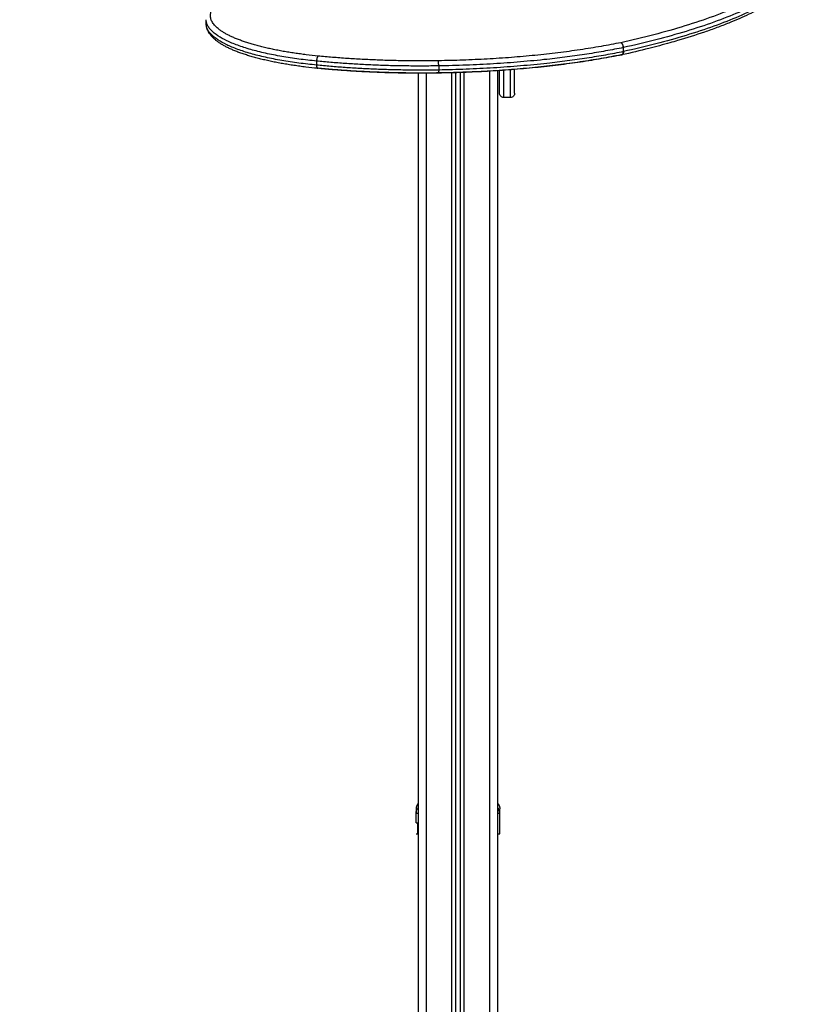
# Model space of a CAD drawing. Units: millimetres. Extents: x -4.1 to 7.2, y 3.8 to 16.6.
# Drawn here: x 3.5 to 4.5, y 13.6 to 14.8 of the extents above; entities that cross this region are included whole.
import ezdxf

# ---------------------------------------------------------------- set-up
doc = ezdxf.new("R2010")
doc.units = ezdxf.units.MM
doc.layers.get('Defpoints').update_dxf_attribs({"lineweight": 5})
doc.layers.add('DIASTASEIS', color=253, linetype='Continuous', lineweight=5)
doc.layers.add('Make2D$Visible$Curves', color=7, linetype='Continuous')
doc.layers.add('Make2D$Visible$Tangents', color=8, linetype='Continuous')
doc.styles.get("Standard").update_dxf_attribs({"font": 'ARIALN.TTF'})
doc.dimstyles.get("Standard").update_dxf_attribs({"dimtxt": 0.18, "dimasz": 0.15, "dimexe": 0.1, "dimexo": 0, "dimgap": 0.09, "dimtad": 0, "dimrnd": 0.05, "dimzin": 0, "dimdsep": 46, "dimtxsty": 'Standard', "dimblk": 'OBLIQUE', "dimcen": 0.09, "dimadec": 0, "dimazin": 0, "dimtfac": 1, "dimtofl": 0, "dimtmove": 0, "dimatfit": 3, "dimldrblk": 'OBLIQUE', "dimfxl": 1, "dimtolj": 1, "dimtzin": 0, "dimarcsym": 0})

# ---------------------------------------------------------------- blocks, each defined once
blk = doc.blocks.new('s020_a-a')
at = {"layer": 'Make2D$Visible$Curves', "lineweight": -3}
for points, degree, knots in [([(5234.9389, 1763.4765), (5234.9389, 1763.4746), (5234.9388, 1763.4726), (5234.9386, 1763.4706), (5234.9386, 1763.4705), (5234.9384, 1763.4693), (5234.9382, 1763.4682), (5234.9378, 1763.466), (5234.9376, 1763.4649), (5234.937, 1763.4626), (5234.9366, 1763.4614), (5234.9358, 1763.459), (5234.9354, 1763.4578), (5234.9349, 1763.4566), (5234.9349, 1763.4566), (5234.9343, 1763.4552), (5234.9337, 1763.4539), (5234.9323, 1763.4512), (5234.9316, 1763.4498), (5234.9297, 1763.4466), (5234.9285, 1763.4447), (5234.9262, 1763.4416), (5234.9253, 1763.4403), (5234.9217, 1763.4358), (5234.9188, 1763.4326), (5234.9148, 1763.4288), (5234.9141, 1763.4281), (5234.9114, 1763.4255), (5234.9093, 1763.4237), (5234.9049, 1763.4201), (5234.9026, 1763.4183), (5234.8982, 1763.4151), (5234.8963, 1763.4137), (5234.8922, 1763.4109), (5234.8901, 1763.4095), (5234.8857, 1763.4067), (5234.8834, 1763.4053), (5234.8776, 1763.4019), (5234.8739, 1763.3998), (5234.8664, 1763.3958), (5234.8625, 1763.3939), (5234.8578, 1763.3916), (5234.8571, 1763.3913), (5234.8527, 1763.3892), (5234.8488, 1763.3874), (5234.8408, 1763.3839), (5234.8367, 1763.3822), (5234.8278, 1763.3786), (5234.8231, 1763.3768), (5234.8134, 1763.3732), (5234.8085, 1763.3714), (5234.7933, 1763.3662), (5234.7826, 1763.3628), (5234.7686, 1763.3587), (5234.7655, 1763.3578), (5234.7543, 1763.3546), (5234.7459, 1763.3524), (5234.7269, 1763.3476), (5234.716, 1763.345), (5234.7049, 1763.3426)], 3, [0, 0, 0, 0, 20.163373, 20.163373, 21.456999, 21.456999, 33.007123, 33.007123, 44.557056, 44.557056, 57.249238, 57.249238, 69.941127, 69.941127, 70.159769, 70.159769, 84.843685, 84.843685, 99.527284, 99.527284, 120.266663, 120.266663, 134.647477, 134.647477, 170.993311, 170.993311, 178.906296, 178.906296, 200.448407, 200.448407, 221.990887, 221.990887, 238.726062, 238.726062, 255.9176, 255.9176, 273.109192, 273.109192, 298.655218, 298.655218, 324.201315, 324.201315, 328.274977, 328.274977, 351.696626, 351.696626, 375.118272, 375.118272, 400.416191, 400.416191, 425.714118, 425.714118, 475.851507, 475.851507, 489.381437, 489.381437, 525.386727, 525.386727, 569.188631, 569.188631, 569.188631, 569.188631]), ([(5234.3432, 1763.3266), (5234.3432, 1763.3266), (5234.3432, 1763.3266), (5234.3432, 1763.3266), (5234.3384, 1763.3271), (5234.3337, 1763.3276), (5234.329, 1763.3281), (5234.3267, 1763.3284), (5234.3243, 1763.3287), (5234.322, 1763.3291), (5234.3196, 1763.3294), (5234.3173, 1763.3297), (5234.315, 1763.33), (5234.3127, 1763.3304), (5234.3104, 1763.3307), (5234.3081, 1763.3311), (5234.3059, 1763.3315), (5234.3036, 1763.3318), (5234.3014, 1763.3322), (5234.2991, 1763.3326), (5234.2969, 1763.333), (5234.2947, 1763.3335), (5234.2925, 1763.3339), (5234.2904, 1763.3343), (5234.2882, 1763.3348), (5234.2861, 1763.3352), (5234.284, 1763.3357), (5234.2819, 1763.3362), (5234.2798, 1763.3366), (5234.2777, 1763.3371), (5234.2757, 1763.3376), (5234.2737, 1763.3381), (5234.2717, 1763.3386), (5234.2698, 1763.3392), (5234.2678, 1763.3397), (5234.2659, 1763.3402), (5234.264, 1763.3408), (5234.2621, 1763.3413), (5234.2603, 1763.3419), (5234.2585, 1763.3425), (5234.2567, 1763.343), (5234.2549, 1763.3436), (5234.2532, 1763.3442), (5234.2515, 1763.3448), (5234.2499, 1763.3454), (5234.2482, 1763.346), (5234.2466, 1763.3466), (5234.245, 1763.3473), (5234.2435, 1763.3479), (5234.242, 1763.3485), (5234.2405, 1763.3492), (5234.2391, 1763.3498), (5234.2376, 1763.3505), (5234.2363, 1763.3512), (5234.2349, 1763.3519), (5234.2336, 1763.3525), (5234.2323, 1763.3532), (5234.2311, 1763.3539), (5234.2299, 1763.3546), (5234.2287, 1763.3553), (5234.2276, 1763.356), (5234.2264, 1763.3567), (5234.2254, 1763.3575), (5234.2244, 1763.3582), (5234.2233, 1763.3589), (5234.2224, 1763.3597), (5234.2215, 1763.3604), (5234.2208, 1763.361), (5234.2201, 1763.3616), (5234.2195, 1763.3622), (5234.2193, 1763.3623), (5234.2191, 1763.3625), (5234.2189, 1763.3627), (5234.2181, 1763.3635), (5234.2173, 1763.3643), (5234.2166, 1763.3651), (5234.2163, 1763.3655), (5234.2159, 1763.3659), (5234.2153, 1763.3668), (5234.215, 1763.3672), (5234.2147, 1763.3676), (5234.2144, 1763.368), (5234.2141, 1763.3684), (5234.2136, 1763.3693), (5234.2133, 1763.3697), (5234.2131, 1763.3702), (5234.2129, 1763.3706), (5234.2127, 1763.371), (5234.2123, 1763.3719), (5234.2121, 1763.3723), (5234.2119, 1763.3728), (5234.2117, 1763.3732), (5234.2116, 1763.3737), (5234.2113, 1763.3746), (5234.2112, 1763.3751), (5234.2111, 1763.3755), (5234.211, 1763.376), (5234.2109, 1763.3764), (5234.2108, 1763.3774), (5234.2107, 1763.3778), (5234.2107, 1763.3783), (5234.2106, 1763.3787), (5234.2106, 1763.3792), (5234.2106, 1763.3796)], 3, [5.037241, 5.037241, 5.037241, 5.037241, 5.041847, 5.041847, 5.041847, 20.414107, 20.414107, 20.414107, 28.279147, 28.279147, 28.279147, 36.145262, 36.145262, 36.145262, 44.172807, 44.172807, 44.172807, 52.201748, 52.201748, 52.201748, 60.37089, 60.37089, 60.37089, 68.541827, 68.541827, 68.541827, 76.829229, 76.829229, 76.829229, 85.118924, 85.118924, 85.118924, 93.49921, 93.49921, 93.49921, 101.882425, 101.882425, 101.882425, 110.328703, 110.328703, 110.328703, 118.778732, 118.778732, 118.778732, 127.263233, 127.263233, 127.263233, 135.752565, 135.752565, 135.752565, 144.247389, 144.247389, 144.247389, 152.748486, 152.748486, 152.748486, 161.226447, 161.226447, 161.226447, 169.712632, 169.712632, 169.712632, 178.148163, 178.148163, 178.148163, 186.59452, 186.59452, 186.59452, 192.947045, 192.947045, 192.947045, 194.964163, 194.964163, 194.964163, 203.348088, 203.348088, 203.348088, 207.48763, 207.48763, 211.631143, 211.631143, 211.631143, 215.778736, 215.778736, 219.930601, 219.930601, 219.930601, 224.015918, 224.015918, 228.105292, 228.105292, 228.105292, 232.198024, 232.198024, 236.294112, 236.294112, 236.294112, 240.310696, 240.310696, 244.329101, 244.329101, 244.329101, 248.145168, 248.145168, 248.145168, 248.145168]), ([(5234.707, 1763.3513), (5234.707, 1763.3514), (5234.7069, 1763.3516), (5234.7069, 1763.3519), (5234.7069, 1763.352), (5234.7069, 1763.3523), (5234.7069, 1763.3525), (5234.7068, 1763.3528), (5234.7068, 1763.353), (5234.7067, 1763.3533), (5234.7067, 1763.3535), (5234.7066, 1763.3538), (5234.7065, 1763.3539), (5234.7064, 1763.3543), (5234.7063, 1763.3544), (5234.7062, 1763.3547), (5234.7061, 1763.3549), (5234.706, 1763.3551), (5234.7059, 1763.3553), (5234.7057, 1763.3555), (5234.7056, 1763.3557), (5234.7055, 1763.3559), (5234.7054, 1763.356), (5234.7052, 1763.3562), (5234.7051, 1763.3563), (5234.7049, 1763.3565), (5234.7048, 1763.3566), (5234.7046, 1763.3567), (5234.7045, 1763.3568), (5234.7043, 1763.3569), (5234.7042, 1763.357), (5234.704, 1763.3571), (5234.7039, 1763.3571), (5234.7038, 1763.3571)], 3, [-7.853982, -7.853982, -7.853982, -7.853982, -7.363108, -7.363108, -6.872234, -6.872234, -6.38136, -6.38136, -5.890486, -5.890486, -5.399612, -5.399612, -4.908739, -4.908739, -4.417865, -4.417865, -3.926991, -3.926991, -3.436117, -3.436117, -2.945243, -2.945243, -2.454369, -2.454369, -1.963495, -1.963495, -1.472622, -1.472622, -0.981748, -0.981748, -0.490874, -0.490874, 0, 0, 0, 0]), ([(5234.7071, 1763.3513), (5234.7071, 1763.3515), (5234.7071, 1763.3516), (5234.7071, 1763.3519), (5234.707, 1763.3521), (5234.707, 1763.3524), (5234.707, 1763.3525), (5234.7069, 1763.3528), (5234.7069, 1763.3528), (5234.7069, 1763.353), (5234.7069, 1763.3531), (5234.7068, 1763.3532), (5234.7068, 1763.3533), (5234.7068, 1763.3535), (5234.7067, 1763.3536), (5234.7067, 1763.3537), (5234.7067, 1763.3538), (5234.7066, 1763.354), (5234.7066, 1763.354), (5234.7065, 1763.3542), (5234.7065, 1763.3543), (5234.7064, 1763.3544), (5234.7064, 1763.3545), (5234.7063, 1763.3547), (5234.7063, 1763.3547), (5234.7062, 1763.3549), (5234.7062, 1763.355), (5234.7061, 1763.3551), (5234.7061, 1763.3552), (5234.706, 1763.3553), (5234.7059, 1763.3554), (5234.7058, 1763.3555), (5234.7058, 1763.3556), (5234.7057, 1763.3557), (5234.7057, 1763.3557), (5234.7056, 1763.3559), (5234.7055, 1763.3559), (5234.7054, 1763.356), (5234.7054, 1763.3561), (5234.7053, 1763.3562), (5234.7052, 1763.3562), (5234.7051, 1763.3563), (5234.7051, 1763.3564), (5234.705, 1763.3565), (5234.7049, 1763.3565), (5234.7048, 1763.3566), (5234.7048, 1763.3566), (5234.7046, 1763.3567), (5234.7045, 1763.3568), (5234.7043, 1763.3569), (5234.7042, 1763.357), (5234.704, 1763.3571), (5234.7039, 1763.3571), (5234.7038, 1763.3571)], 3, [0, 0, 0, 0, 0.490874, 0.490874, 0.981748, 0.981748, 1.472622, 1.472622, 1.718058, 1.718058, 1.963495, 1.963495, 2.208932, 2.208932, 2.454369, 2.454369, 2.699806, 2.699806, 2.945243, 2.945243, 3.19068, 3.19068, 3.436117, 3.436117, 3.681554, 3.681554, 3.926991, 3.926991, 4.172428, 4.172428, 4.417865, 4.417865, 4.663302, 4.663302, 4.908739, 4.908739, 5.154175, 5.154175, 5.399612, 5.399612, 5.645049, 5.645049, 5.890486, 5.890486, 6.135923, 6.135923, 6.38136, 6.38136, 6.872234, 6.872234, 7.363108, 7.363108, 7.853982, 7.853982, 7.853982, 7.853982]), ([(5234.7038, 1763.3426), (5234.7001, 1763.3419), (5234.6923, 1763.3403), (5234.6804, 1763.3382), (5234.6681, 1763.3361), (5234.6554, 1763.3341), (5234.6424, 1763.3323), (5234.6292, 1763.3306), (5234.6156, 1763.329), (5234.6018, 1763.3275), (5234.5879, 1763.3262), (5234.5737, 1763.325), (5234.5594, 1763.324), (5234.545, 1763.3231), (5234.5305, 1763.3224), (5234.516, 1763.3218), (5234.5014, 1763.3214), (5234.4917, 1763.3212), (5234.4869, 1763.3211), (5234.4869, 1763.3211), (5234.4869, 1763.3211), (5234.4869, 1763.3211)], 3, [0.083506, 0.083506, 0.083506, 0.083506, 14.571128, 29.216695, 43.926673, 58.690762, 73.498427, 88.338943, 103.201441, 118.074955, 132.948469, 147.810967, 162.651483, 177.459148, 192.223237, 206.933215, 221.578782, 236.14991, 236.14991, 236.14991, 236.154978, 236.154978, 236.154978, 236.154978]), ([(5234.7048, 1763.3426), (5234.701, 1763.3418), (5234.6972, 1763.341), (5234.6933, 1763.3403), (5234.6893, 1763.3395), (5234.6853, 1763.3388), (5234.6812, 1763.3381), (5234.6772, 1763.3374), (5234.673, 1763.3367), (5234.6689, 1763.336), (5234.6647, 1763.3353), (5234.6604, 1763.3347), (5234.6561, 1763.334), (5234.6518, 1763.3334), (5234.6475, 1763.3328), (5234.6431, 1763.3322), (5234.6387, 1763.3316), (5234.6342, 1763.331), (5234.6297, 1763.3304), (5234.6252, 1763.3299), (5234.6207, 1763.3294), (5234.6161, 1763.3289), (5234.6116, 1763.3283), (5234.6069, 1763.3279), (5234.6023, 1763.3274), (5234.5976, 1763.3269), (5234.593, 1763.3265), (5234.5883, 1763.3261), (5234.5835, 1763.3257), (5234.5788, 1763.3253), (5234.574, 1763.3249), (5234.5693, 1763.3245), (5234.5645, 1763.3242), (5234.5597, 1763.3239), (5234.5549, 1763.3236), (5234.5501, 1763.3233), (5234.5452, 1763.323), (5234.5404, 1763.3227), (5234.5356, 1763.3225), (5234.5307, 1763.3223), (5234.5258, 1763.322), (5234.521, 1763.3218), (5234.5161, 1763.3217), (5234.5113, 1763.3215), (5234.5064, 1763.3213), (5234.5015, 1763.3212), (5234.4967, 1763.3211), (5234.4918, 1763.321), (5234.4869, 1763.3209), (5234.4869, 1763.3209), (5234.4869, 1763.3209), (5234.4869, 1763.3209)], 3, [5.021124, 5.021124, 5.021124, 5.021124, 19.56962, 19.56962, 19.56962, 34.275224, 34.275224, 34.275224, 49.044131, 49.044131, 49.044131, 63.866116, 63.866116, 63.866116, 78.730714, 78.730714, 78.730714, 93.627266, 93.627266, 93.627266, 108.544962, 108.544962, 108.544962, 123.472891, 123.472891, 123.472891, 138.400092, 138.400092, 138.400092, 153.315599, 153.315599, 153.315599, 168.20849, 168.20849, 168.20849, 183.067941, 183.067941, 183.067941, 197.883267, 197.883267, 197.883267, 212.643974, 212.643974, 212.643974, 227.339797, 227.339797, 227.339797, 241.960746, 241.960746, 241.960746, 241.964499, 241.964499, 241.964499, 241.964499]), ([(5234.7049, 1763.3426), (5234.7049, 1763.3426), (5234.7049, 1763.3426), (5234.7048, 1763.3426), (5234.7048, 1763.3426), (5234.7046, 1763.3425), (5234.7045, 1763.3425), (5234.7043, 1763.3425), (5234.7042, 1763.3426), (5234.704, 1763.3426), (5234.7039, 1763.3426), (5234.7038, 1763.3426)], 3, [6.081299, 6.081299, 6.081299, 6.081299, 6.135923, 6.135923, 6.38136, 6.38136, 6.872234, 6.872234, 7.363108, 7.363108, 7.853982, 7.853982, 7.853982, 7.853982]), ([(5234.7038, 1763.3426), (5234.7039, 1763.3426), (5234.704, 1763.3426), (5234.7042, 1763.3426), (5234.7043, 1763.3425), (5234.7045, 1763.3425), (5234.7046, 1763.3425), (5234.7047, 1763.3426), (5234.7048, 1763.3426), (5234.7048, 1763.3426)], 3, [0, 0, 0, 0, 0.490874, 0.490874, 0.981748, 0.981748, 1.472622, 1.472622, 1.729644, 1.729644, 1.729644, 1.729644]), ([(5234.7048, 1763.3426), (5234.7049, 1763.3426), (5234.7049, 1763.3426), (5234.7051, 1763.3426), (5234.7052, 1763.3427), (5234.7054, 1763.3428), (5234.7055, 1763.3428), (5234.7056, 1763.3429), (5234.7057, 1763.343), (5234.7059, 1763.3432), (5234.706, 1763.3432), (5234.7061, 1763.3434), (5234.7062, 1763.3435), (5234.7063, 1763.3437), (5234.7064, 1763.3439), (5234.7065, 1763.3441), (5234.7066, 1763.3442), (5234.7067, 1763.3445), (5234.7067, 1763.3446), (5234.7068, 1763.3449), (5234.7068, 1763.345), (5234.7069, 1763.3453), (5234.7069, 1763.3455), (5234.7069, 1763.3457), (5234.7069, 1763.3459), (5234.7069, 1763.3462), (5234.707, 1763.3463), (5234.707, 1763.3465)], 3, [1.729644, 1.729644, 1.729644, 1.729644, 1.963495, 1.963495, 2.454369, 2.454369, 2.945243, 2.945243, 3.436117, 3.436117, 3.926991, 3.926991, 4.417865, 4.417865, 4.908739, 4.908739, 5.399612, 5.399612, 5.890486, 5.890486, 6.38136, 6.38136, 6.872234, 6.872234, 7.363108, 7.363108, 7.853982, 7.853982, 7.853982, 7.853982]), ([(5234.7071, 1763.3465), (5234.7071, 1763.3463), (5234.7071, 1763.3462), (5234.7071, 1763.3459), (5234.707, 1763.3458), (5234.707, 1763.3455), (5234.707, 1763.3453), (5234.7069, 1763.3451), (5234.7069, 1763.3451), (5234.7069, 1763.3449), (5234.7069, 1763.3448), (5234.7068, 1763.3447), (5234.7068, 1763.3446), (5234.7068, 1763.3445), (5234.7067, 1763.3444), (5234.7067, 1763.3443), (5234.7067, 1763.3443), (5234.7066, 1763.3441), (5234.7066, 1763.3441), (5234.7065, 1763.3439), (5234.7065, 1763.3439), (5234.7064, 1763.3438), (5234.7064, 1763.3437), (5234.7063, 1763.3436), (5234.7063, 1763.3436), (5234.7062, 1763.3435), (5234.7062, 1763.3434), (5234.7061, 1763.3433), (5234.7061, 1763.3433), (5234.706, 1763.3432), (5234.7059, 1763.3431), (5234.7058, 1763.3431), (5234.7058, 1763.343), (5234.7057, 1763.343), (5234.7057, 1763.3429), (5234.7056, 1763.3429), (5234.7055, 1763.3428), (5234.7054, 1763.3428), (5234.7054, 1763.3428), (5234.7053, 1763.3427), (5234.7052, 1763.3427), (5234.7051, 1763.3427), (5234.7051, 1763.3426), (5234.705, 1763.3426), (5234.705, 1763.3426), (5234.7049, 1763.3426)], 3, [0, 0, 0, 0, 0.490874, 0.490874, 0.981748, 0.981748, 1.472622, 1.472622, 1.718058, 1.718058, 1.963495, 1.963495, 2.208932, 2.208932, 2.454369, 2.454369, 2.699806, 2.699806, 2.945243, 2.945243, 3.19068, 3.19068, 3.436117, 3.436117, 3.681554, 3.681554, 3.926991, 3.926991, 4.172428, 4.172428, 4.417865, 4.417865, 4.663302, 4.663302, 4.908739, 4.908739, 5.154175, 5.154175, 5.399612, 5.399612, 5.645049, 5.645049, 5.890486, 5.890486, 6.081299, 6.081299, 6.081299, 6.081299]), ([(5234.3437, 1763.3267), (5234.3437, 1763.3267), (5234.3437, 1763.3267), (5234.3437, 1763.3267), (5234.3434, 1763.3268), (5234.343, 1763.3268), (5234.3427, 1763.3268)], 3, [-0.007107, -0.007107, -0.007107, -0.007107, 0, 0, 0, 1.004219, 1.004219, 1.004219, 1.004219]), ([(5234.4869, 1763.3209), (5234.4869, 1763.3209), (5234.4869, 1763.3209), (5234.4869, 1763.3209), (5234.4809, 1763.3208), (5234.4748, 1763.3208), (5234.4687, 1763.3207), (5234.4626, 1763.3207), (5234.4565, 1763.3208), (5234.4504, 1763.3208), (5234.4443, 1763.3209), (5234.4382, 1763.321), (5234.4321, 1763.3212), (5234.426, 1763.3213), (5234.42, 1763.3215), (5234.4139, 1763.3218), (5234.4078, 1763.322), (5234.4018, 1763.3223), (5234.3958, 1763.3226), (5234.3898, 1763.3229), (5234.3839, 1763.3233), (5234.3779, 1763.3237), (5234.3721, 1763.3241), (5234.3662, 1763.3245), (5234.3604, 1763.325), (5234.3546, 1763.3255), (5234.3489, 1763.326), (5234.3432, 1763.3266), (5234.3432, 1763.3266), (5234.3432, 1763.3266), (5234.3432, 1763.3266)], 3, [5.02044, 5.02044, 5.02044, 5.02044, 5.024188, 5.024188, 5.024188, 23.245707, 23.245707, 23.245707, 41.545955, 41.545955, 41.545955, 59.899243, 59.899243, 59.899243, 78.279435, 78.279435, 78.279435, 96.660166, 96.660166, 96.660166, 115.015079, 115.015079, 115.015079, 133.318046, 133.318046, 133.318046, 151.543403, 151.543403, 151.543403, 151.548546, 151.548546, 151.548546, 151.548546]), ([(5234.4869, 1763.3211), (5234.4869, 1763.3211), (5234.4869, 1763.3211), (5234.4869, 1763.3211), (5234.4808, 1763.321), (5234.4687, 1763.3209), (5234.4505, 1763.321), (5234.4322, 1763.3213), (5234.4141, 1763.3219), (5234.3961, 1763.3227), (5234.3783, 1763.3238), (5234.3608, 1763.3251), (5234.3493, 1763.3262), (5234.3437, 1763.3267), (5234.3437, 1763.3267), (5234.3437, 1763.3267), (5234.3437, 1763.3267)], 3, [-0.005068, -0.005068, -0.005068, -0.005068, 0, 0, 0, 18.150314, 36.379063, 54.66048, 72.968345, 91.27621, 109.557627, 127.786376, 145.93669, 145.93669, 145.93669, 145.943797, 145.943797, 145.943797, 145.943797]), ([(5234.5596, 1763.2969), (5234.5596, 1763.2969), (5234.5596, 1763.2969), (5234.5596, 1763.2971), (5234.5596, 1763.2975), (5234.5596, 1763.298), (5234.5596, 1763.2986), (5234.5596, 1763.2996), (5234.5596, 1763.3009), (5234.5596, 1763.3025), (5234.5596, 1763.3037), (5234.5596, 1763.3051), (5234.5596, 1763.3067), (5234.5596, 1763.3083), (5234.5596, 1763.3107), (5234.5596, 1763.3134), (5234.5596, 1763.3163), (5234.5596, 1763.3186), (5234.5596, 1763.321), (5234.5596, 1763.3229), (5234.5596, 1763.3239), (5234.5596, 1763.3241)], 3, [81.382328, 81.382328, 81.382328, 81.382328, 85.565444, 89.848591, 94.100704, 98.352816, 102.56486, 106.776904, 115.103805, 119.24008, 123.376355, 127.493933, 131.611511, 135.757107, 139.902702, 148.296459, 152.536288, 156.776117, 161.050022, 165.323928, 166.076527, 166.076527, 166.076527, 166.076527]), ([(5234.5776, 1763.2969), (5234.5776, 1763.2969), (5234.5776, 1763.2969), (5234.5776, 1763.2971), (5234.5776, 1763.2975), (5234.5776, 1763.298), (5234.5776, 1763.2986), (5234.5776, 1763.2996), (5234.5776, 1763.3009), (5234.5776, 1763.3025), (5234.5776, 1763.3037), (5234.5776, 1763.3051), (5234.5776, 1763.3067), (5234.5776, 1763.3083), (5234.5776, 1763.3107), (5234.5776, 1763.3134), (5234.5776, 1763.3163), (5234.5776, 1763.3186), (5234.5776, 1763.321), (5234.5776, 1763.3233), (5234.5776, 1763.3248), (5234.5776, 1763.3254)], 3, [81.382328, 81.382328, 81.382328, 81.382328, 85.565444, 89.848591, 94.100704, 98.352816, 102.56486, 106.776904, 115.103805, 119.24008, 123.376355, 127.493933, 131.611511, 135.757107, 139.902702, 148.296459, 152.536288, 156.776117, 161.050022, 165.323928, 168.191713, 168.191713, 168.191713, 168.191713]), ([(5234.5646, 1763.2919), (5234.564, 1763.2919), (5234.5633, 1763.292), (5234.5621, 1763.2925), (5234.5616, 1763.2929), (5234.5611, 1763.2934), (5234.5606, 1763.2938), (5234.5602, 1763.2944), (5234.5598, 1763.2954), (5234.5597, 1763.2957), (5234.5597, 1763.2961), (5234.5597, 1763.2962), (5234.5596, 1763.2964), (5234.5596, 1763.2965), (5234.5596, 1763.2966), (5234.5596, 1763.2967), (5234.5596, 1763.2968), (5234.5596, 1763.2968), (5234.5596, 1763.2968), (5234.5596, 1763.2968), (5234.5596, 1763.2969), (5234.5596, 1763.2969), (5234.5596, 1763.2969), (5234.5596, 1763.2969), (5234.5596, 1763.2969), (5234.5596, 1763.2969), (5234.5596, 1763.2969)], 3, [0, 0, 0, 0, 1.896846, 1.896846, 3.952395, 3.952395, 3.952395, 6.01171, 6.01171, 6.986453, 6.986453, 7.299204, 7.299204, 7.605369, 7.605369, 7.754978, 7.754978, 7.829779, 7.829779, 7.867182, 7.867182, 7.885884, 7.885884, 7.895235, 7.895235, 7.895236, 7.895236, 7.895236, 7.895236]), ([(5234.5776, 1763.2969), (5234.5776, 1763.2969), (5234.5776, 1763.2969), (5234.5776, 1763.2969), (5234.5776, 1763.2969), (5234.5776, 1763.2968), (5234.5776, 1763.2968), (5234.5776, 1763.2968), (5234.5776, 1763.2968), (5234.5776, 1763.2967), (5234.5776, 1763.2966), (5234.5776, 1763.2965), (5234.5776, 1763.2964), (5234.5776, 1763.2962), (5234.5775, 1763.2961), (5234.5775, 1763.2957), (5234.5774, 1763.2954), (5234.577, 1763.2944), (5234.5766, 1763.2938), (5234.5761, 1763.2934), (5234.5757, 1763.2929), (5234.5751, 1763.2925), (5234.5739, 1763.292), (5234.5732, 1763.2919), (5234.5726, 1763.2919)], 3, [0.000001, 0.000001, 0.000001, 0.000001, 0.014008, 0.014008, 0.032686, 0.032686, 0.070041, 0.070041, 0.144751, 0.144751, 0.294183, 0.294183, 0.599986, 0.599986, 0.912367, 0.912367, 1.88596, 1.88596, 3.942841, 3.942841, 3.942841, 5.99839, 5.99839, 7.895236, 7.895236, 7.895236, 7.895236]), ([(5234.4604, 1762.4405), (5234.4604, 1762.4415), (5234.4605, 1762.4425), (5234.461, 1762.444), (5234.4612, 1762.4445), (5234.4618, 1762.4455), (5234.4621, 1762.4459), (5234.4625, 1762.4464), (5234.4625, 1762.4465), (5234.4626, 1762.4466)], 3, [0.046617, 0.046617, 0.046617, 0.046617, 3.288716, 3.288716, 4.933073, 4.933073, 6.577431, 6.577431, 6.848691, 6.848691, 6.848691, 6.848691]), ([(5234.4604, 1762.4454), (5234.4604, 1762.4454), (5234.4604, 1762.4449), (5234.4604, 1762.4439), (5234.4604, 1762.4438), (5234.4604, 1762.4437), (5234.4604, 1762.4437), (5234.4604, 1762.4437), (5234.4604, 1762.4436), (5234.4604, 1762.4432), (5234.4604, 1762.4423), (5234.4604, 1762.4413), (5234.4604, 1762.4405)], 3, [38.182634, 38.182634, 38.182634, 38.182634, 57.273951, 59.660366, 59.958668, 59.958668, 60.25697, 60.25697, 60.853573, 62.046781, 66.81961, 76.329684, 76.329684, 76.329684, 76.329684]), ([(5234.5599, 1762.4405), (5234.5599, 1762.4413), (5234.5599, 1762.4423), (5234.5599, 1762.4432), (5234.5599, 1762.4435), (5234.5599, 1762.4436), (5234.5599, 1762.4437), (5234.5599, 1762.4439), (5234.5599, 1762.444), (5234.5599, 1762.4445), (5234.5599, 1762.4448), (5234.5599, 1762.4452), (5234.5599, 1762.4453), (5234.5599, 1762.4453), (5234.5599, 1762.4454), (5234.5599, 1762.4454), (5234.5599, 1762.4454)], 3, [0.035612, 0.035612, 0.035612, 0.035612, 9.545659, 14.318488, 14.318488, 15.511695, 15.511695, 16.704903, 19.091317, 19.091317, 28.636976, 28.636976, 33.409805, 35.79622, 35.79622, 38.182634, 38.182634, 38.182634, 38.182634]), ([(5234.4604, 1762.4288), (5234.4604, 1762.4288), (5234.4604, 1762.4288), (5234.4607, 1762.4288), (5234.461, 1762.4288), (5234.4616, 1762.4288), (5234.4619, 1762.4288), (5234.4624, 1762.4288), (5234.4625, 1762.4288), (5234.4626, 1762.4288)], 3, [-18.879974, -18.879974, -18.879974, -18.879974, -16.519977, -16.519977, -14.15998, -14.15998, -11.799984, -11.799984, -11.400039, -11.400039, -11.400039, -11.400039]), ([(5234.4604, 1762.4158), (5234.4604, 1762.4158), (5234.4604, 1762.416), (5234.4604, 1762.4162), (5234.4604, 1762.417), (5234.4604, 1762.4183), (5234.4604, 1762.4202), (5234.4604, 1762.4227), (5234.4604, 1762.4253), (5234.4604, 1762.4271), (5234.4604, 1762.4281), (5234.4604, 1762.4286), (5234.4604, 1762.4287), (5234.4604, 1762.4288), (5234.4604, 1762.4288), (5234.4604, 1762.4288)], 11, [-40.614737, -40.614737, -40.614737, -40.614737, -40.614737, -40.614737, -40.614737, -40.614737, -40.614737, -40.614737, -40.614737, -40.614737, -36.639557, -24.95064, -13.261723, -1.572806, 0, 0, 0, 0, 0, 0, 0, 0, 0, 0, 0, 0]), ([(5234.4624, 1762.4158), (5234.4624, 1762.4159), (5234.4624, 1762.416), (5234.4624, 1762.4163), (5234.4624, 1762.4164), (5234.4624, 1762.4165), (5234.4624, 1762.4165), (5234.4624, 1762.4165), (5234.4624, 1762.4165), (5234.4624, 1762.4165), (5234.4624, 1762.4167), (5234.4624, 1762.4171), (5234.4624, 1762.4176), (5234.4624, 1762.4179), (5234.4624, 1762.418), (5234.4624, 1762.4181), (5234.4624, 1762.4181), (5234.4624, 1762.4182), (5234.4624, 1762.4183), (5234.4624, 1762.4186), (5234.4624, 1762.419), (5234.4624, 1762.4191), (5234.4624, 1762.4192), (5234.4624, 1762.4193), (5234.4624, 1762.4193), (5234.4624, 1762.4193), (5234.4624, 1762.4193), (5234.4624, 1762.4195), (5234.4624, 1762.4198), (5234.4624, 1762.4202), (5234.4624, 1762.4204), (5234.4624, 1762.4205), (5234.4624, 1762.4206), (5234.4624, 1762.4206), (5234.4624, 1762.4206), (5234.4624, 1762.4206), (5234.4624, 1762.4206), (5234.4624, 1762.4208), (5234.4624, 1762.4211), (5234.4624, 1762.4216), (5234.4624, 1762.4218), (5234.4624, 1762.422), (5234.4624, 1762.422), (5234.4624, 1762.422), (5234.4624, 1762.4221), (5234.4624, 1762.4221), (5234.4624, 1762.4221), (5234.4624, 1762.4222), (5234.4624, 1762.4223), (5234.4624, 1762.4226), (5234.4624, 1762.4227), (5234.4624, 1762.4229), (5234.4624, 1762.4231), (5234.4624, 1762.4233), (5234.4624, 1762.4235), (5234.4624, 1762.4235), (5234.4624, 1762.4235), (5234.4624, 1762.4235), (5234.4624, 1762.4236), (5234.4624, 1762.4238), (5234.4624, 1762.4242), (5234.4624, 1762.4246), (5234.4624, 1762.4248), (5234.4624, 1762.4249), (5234.4624, 1762.4249), (5234.4624, 1762.4249), (5234.4624, 1762.4249), (5234.4624, 1762.425), (5234.4624, 1762.4252), (5234.4624, 1762.4255), (5234.4624, 1762.4258), (5234.4624, 1762.426), (5234.4624, 1762.4261), (5234.4624, 1762.4261), (5234.4624, 1762.4261), (5234.4624, 1762.4262), (5234.4624, 1762.4264), (5234.4624, 1762.4266), (5234.4624, 1762.4269), (5234.4624, 1762.427), (5234.4624, 1762.4271), (5234.4624, 1762.4271), (5234.4624, 1762.4271), (5234.4624, 1762.4273), (5234.4624, 1762.4275), (5234.4624, 1762.4277), (5234.4624, 1762.4278), (5234.4624, 1762.4278), (5234.4624, 1762.4278), (5234.4624, 1762.4278), (5234.4624, 1762.4278), (5234.4624, 1762.4279), (5234.4624, 1762.4281), (5234.4624, 1762.4282), (5234.4624, 1762.4283), (5234.4624, 1762.4283), (5234.4624, 1762.4283), (5234.4624, 1762.4283), (5234.4624, 1762.4283), (5234.4624, 1762.4283), (5234.4624, 1762.4284), (5234.4624, 1762.4284), (5234.4624, 1762.4285), (5234.4624, 1762.4286), (5234.4624, 1762.4286), (5234.4624, 1762.4286), (5234.4624, 1762.4286), (5234.4624, 1762.4286), (5234.4624, 1762.4286), (5234.4624, 1762.4286), (5234.4624, 1762.4287), (5234.4624, 1762.4287), (5234.4624, 1762.4287), (5234.4624, 1762.4287), (5234.4624, 1762.4287), (5234.4624, 1762.4287), (5234.4624, 1762.4287), (5234.4624, 1762.4287), (5234.4624, 1762.4287), (5234.4624, 1762.4288), (5234.4624, 1762.4288), (5234.4624, 1762.4288)], 3, [0, 0, 0, 0, 2.503104, 3.754656, 4.380432, 4.69332, 4.849764, 4.927986, 4.927986, 5.006208, 5.006208, 7.509312, 8.760864, 9.38664, 9.699528, 9.855972, 9.855972, 10.012416, 10.012416, 11.263968, 11.889743, 12.202631, 12.359075, 12.437297, 12.476408, 12.476408, 12.515519, 12.515519, 13.767071, 14.392847, 14.705735, 14.862179, 14.940401, 14.979512, 14.999068, 14.999068, 15.018623, 15.018623, 16.270175, 16.895951, 17.208839, 17.365283, 17.443505, 17.482616, 17.502172, 17.502172, 17.521727, 17.521727, 18.147503, 18.147503, 18.773279, 18.773279, 19.399055, 19.711943, 19.868387, 19.946609, 19.98572, 19.98572, 20.024831, 20.024831, 21.276383, 21.902159, 22.215047, 22.371491, 22.449713, 22.488824, 22.488824, 22.527935, 22.527935, 23.779487, 24.405263, 24.718151, 24.874595, 24.952817, 24.952817, 25.031039, 25.031039, 26.282591, 26.908367, 27.221255, 27.377699, 27.377699, 27.534143, 27.534143, 28.785695, 29.411471, 29.724359, 29.880803, 29.959025, 29.959025, 30.037247, 30.037247, 31.288799, 31.914575, 32.227463, 32.383907, 32.462129, 32.50124, 32.50124, 32.540351, 32.540351, 33.791903, 34.417678, 34.730566, 34.88701, 34.965232, 35.004343, 35.004343, 35.043454, 35.043454, 36.295006, 36.920782, 37.23367, 37.390114, 37.468336, 37.507447, 37.527003, 37.527003, 37.546558, 37.546558, 40.049662, 40.049662, 40.049662, 40.049662]), ([(5234.5576, 1762.4158), (5234.5577, 1762.4158), (5234.5578, 1762.4158), (5234.5583, 1762.4158), (5234.5586, 1762.4158), (5234.5592, 1762.4158), (5234.5595, 1762.4158), (5234.5598, 1762.4158), (5234.5599, 1762.4158), (5234.5599, 1762.4158)], 3, [11.400071, 11.400071, 11.400071, 11.400071, 11.799987, 11.799987, 14.159984, 14.159984, 16.519982, 16.519982, 18.879979, 18.879979, 18.879979, 18.879979])]:
    blk.add_open_spline(points, degree=degree, knots=knots, dxfattribs=at)
for points, degree in [([(5234.2106, 1763.3796), (5234.2106, 1763.382), (5234.2106, 1763.3844)], 2), ([(5234.3432, 1763.3266), (5234.3432, 1763.3266), (5234.3432, 1763.3266), (5234.3432, 1763.3266)], 3), ([(5234.4626, 1763.3209), (5234.4626, 1761.6819), (5234.4626, 1760.0428)], 2), ([(5234.5076, 1760.0428), (5234.5076, 1761.6821), (5234.5076, 1763.3214)], 2), ([(5234.5126, 1763.3215), (5234.5126, 1761.6822), (5234.5126, 1760.0428)], 2), ([(5234.5576, 1760.0428), (5234.5576, 1761.6833), (5234.5576, 1763.3237)], 2), ([(5234.5726, 1763.2919), (5234.5686, 1763.2919), (5234.5646, 1763.2919)], 2), ([(5234.4604, 1762.4405), (5234.4604, 1762.4405), (5234.4604, 1762.4405), (5234.4604, 1762.4405)], 3), ([(5234.4604, 1762.4288), (5234.4604, 1762.4346), (5234.4604, 1762.4405)], 2), ([(5234.5599, 1762.4405), (5234.5599, 1762.4405), (5234.5599, 1762.4405), (5234.5599, 1762.4405)], 3), ([(5234.5599, 1762.4158), (5234.5599, 1762.4281), (5234.5599, 1762.4405)], 2), ([(5234.4604, 1762.4158), (5234.4614, 1762.4158), (5234.4624, 1762.4158)], 2), ([(5234.4624, 1762.4158), (5234.4624, 1762.4158), (5234.4624, 1762.4158), (5234.4626, 1762.4158)], 3)]:
    blk.add_open_spline(points, degree=degree, dxfattribs=at)
for points, weights in [([(5234.7071, 1763.3513), (5234.707, 1763.3513), (5234.707, 1763.3513)], [1, 0.999857289744, 1]), ([(5234.7059, 1763.3431), (5234.7058, 1763.3431), (5234.7058, 1763.3431)], [0.999067735292, 0.999086657397, 0.999105586813]), ([(5234.707, 1763.3465), (5234.707, 1763.3465), (5234.7071, 1763.3465)], [1, 0.999857289744, 1]), ([(5234.4626, 1762.4517), (5234.4604, 1762.4489), (5234.4604, 1762.4454)], [0.897776550613, 0.892623544751, 0.999996056174]), ([(5234.5576, 1762.4517), (5234.5599, 1762.4489), (5234.5599, 1762.4454)], [0.897776547999, 0.892623571983, 0.999996056174])]:
    blk.add_rational_spline(points, weights, degree=2, dxfattribs=at)
at = {"layer": 'Make2D$Visible$Tangents', "lineweight": -3}
for points, weights in [([(5234.9335, 1763.4923), (5234.945, 1763.4103), (5234.7038, 1763.3571)], [1, 0.900205857233, 1]), ([(5234.9389, 1763.4813), (5234.9389, 1763.4025), (5234.7071, 1763.3513)], [1, 0.907931191197, 1]), ([(5234.9389, 1763.4765), (5234.9389, 1763.3976), (5234.7071, 1763.3465)], [1, 0.907931191197, 1]), ([(5234.3419, 1763.3352), (5234.2106, 1763.3481), (5234.2106, 1763.3844)], [1, 0.823106006106, 1]), ([(5234.3419, 1763.3304), (5234.2106, 1763.3433), (5234.2106, 1763.3796)], [1, 0.823106018333, 0.999999975546]), ([(5234.707, 1763.3513), (5234.6104, 1763.3314), (5234.4872, 1763.3295)], [1, 0.953686413644, 1]), ([(5234.707, 1763.3465), (5234.6104, 1763.3266), (5234.4872, 1763.3246)], [1, 0.953686413644, 1]), ([(5234.4872, 1763.3295), (5234.4121, 1763.3282), (5234.3419, 1763.3352)], [1, 0.977106338241, 1]), ([(5234.4872, 1763.3246), (5234.4121, 1763.3234), (5234.3419, 1763.3304)], [1, 0.977106338241, 1]), ([(5234.5646, 1763.2919), (5234.5646, 1763.2919), (5234.5646, 1763.3242)], [1, 0.887217242629, 0.896752822253]), ([(5234.5726, 1763.2919), (5234.5726, 1763.2919), (5234.5726, 1763.3248)], [1, 0.886190669737, 0.896936546155])]:
    blk.add_rational_spline(points, weights, degree=2, dxfattribs=at)
for points, knots in [([(5234.3437, 1763.3412), (5234.3437, 1763.3412), (5234.3437, 1763.3412), (5234.3437, 1763.3412), (5234.3389, 1763.3417), (5234.3318, 1763.3425), (5234.3226, 1763.3437), (5234.3157, 1763.3446), (5234.3089, 1763.3457), (5234.3022, 1763.3468), (5234.2956, 1763.348), (5234.2892, 1763.3493), (5234.2829, 1763.3507), (5234.2769, 1763.3521), (5234.271, 1763.3536), (5234.2654, 1763.3552), (5234.26, 1763.3569), (5234.2548, 1763.3586), (5234.25, 1763.3604), (5234.2454, 1763.3622), (5234.2411, 1763.364), (5234.2372, 1763.366), (5234.2335, 1763.3679), (5234.2302, 1763.3699), (5234.2272, 1763.3719), (5234.2246, 1763.3739), (5234.2223, 1763.376), (5234.2204, 1763.378), (5234.2187, 1763.3801), (5234.2175, 1763.3822), (5234.2165, 1763.3842), (5234.2159, 1763.3863), (5234.2156, 1763.3883), (5234.2156, 1763.391), (5234.2161, 1763.393), (5234.2166, 1763.3943), (5234.2166, 1763.3943), (5234.2166, 1763.3943), (5234.2166, 1763.3943)], [-0.007107, -0.007107, -0.007107, -0.007107, 0, 0, 0, 15.26103, 23.069198, 30.877366, 38.844524, 46.811681, 54.916358, 63.021034, 71.23919, 79.457346, 87.762718, 96.06809, 104.432641, 112.797192, 121.191649, 129.586107, 137.980565, 146.375022, 154.739573, 163.104124, 171.409496, 179.714868, 187.933024, 196.151179, 204.255856, 212.360533, 220.32769, 228.294847, 236.103016, 243.911184, 259.172214, 259.172214, 259.172214, 259.174258, 259.174258, 259.174258, 259.174258]), ([(5234.7038, 1763.3571), (5234.7001, 1763.3564), (5234.6923, 1763.3548), (5234.6804, 1763.3526), (5234.6681, 1763.3506), (5234.6554, 1763.3486), (5234.6424, 1763.3468), (5234.6292, 1763.345), (5234.6156, 1763.3435), (5234.6018, 1763.342), (5234.5879, 1763.3407), (5234.5737, 1763.3395), (5234.5594, 1763.3385), (5234.545, 1763.3376), (5234.5305, 1763.3369), (5234.516, 1763.3363), (5234.5014, 1763.3359), (5234.4917, 1763.3357), (5234.4869, 1763.3356), (5234.4869, 1763.3356), (5234.4869, 1763.3356), (5234.4869, 1763.3356)], [0.083506, 0.083506, 0.083506, 0.083506, 14.571128, 29.216695, 43.926673, 58.690762, 73.498427, 88.338943, 103.201441, 118.074955, 132.948469, 147.810967, 162.651483, 177.459148, 192.223237, 206.933215, 221.578782, 236.14991, 236.14991, 236.14991, 236.154978, 236.154978, 236.154978, 236.154978]), ([(5234.3437, 1763.3412), (5234.3436, 1763.3412), (5234.3434, 1763.341), (5234.3431, 1763.3406), (5234.3428, 1763.34), (5234.3425, 1763.3394), (5234.3423, 1763.3386), (5234.3421, 1763.3377), (5234.342, 1763.3368), (5234.3419, 1763.336), (5234.3419, 1763.3354), (5234.3419, 1763.3352)], [-7.843949, -7.843949, -7.843949, -7.843949, -7.03452, -6.180704, -5.292104, -4.381243, -3.462713, -2.551853, -1.663253, -0.809438, 0, 0, 0, 0]), ([(5234.4869, 1763.3356), (5234.4869, 1763.3356), (5234.4869, 1763.3356), (5234.4869, 1763.3356), (5234.4808, 1763.3355), (5234.4687, 1763.3354), (5234.4505, 1763.3354), (5234.4322, 1763.3358), (5234.4141, 1763.3364), (5234.3961, 1763.3372), (5234.3783, 1763.3383), (5234.3608, 1763.3396), (5234.3493, 1763.3407), (5234.3437, 1763.3412), (5234.3437, 1763.3412), (5234.3437, 1763.3412), (5234.3437, 1763.3412)], [-0.005068, -0.005068, -0.005068, -0.005068, 0, 0, 0, 18.150314, 36.379063, 54.66048, 72.968345, 91.27621, 109.557627, 127.786376, 145.93669, 145.93669, 145.93669, 145.943797, 145.943797, 145.943797, 145.943797]), ([(5234.3419, 1763.3304), (5234.3419, 1763.3301), (5234.3419, 1763.3296), (5234.342, 1763.3288), (5234.3421, 1763.3281), (5234.3423, 1763.3275), (5234.3425, 1763.3271), (5234.3428, 1763.3267), (5234.343, 1763.3266), (5234.3432, 1763.3266), (5234.3432, 1763.3266)], [0, 0, 0, 0, 0.809438, 1.663253, 2.551853, 3.462713, 4.381243, 5.292104, 6.180704, 6.448436, 6.448436, 6.448436, 6.448436]), ([(5234.3432, 1763.3266), (5234.3433, 1763.3266), (5234.3434, 1763.3266), (5234.3436, 1763.3267), (5234.3437, 1763.3267)], [6.449891, 6.449891, 6.449891, 6.449891, 7.03452, 7.843949, 7.843949, 7.843949, 7.843949]), ([(5234.4872, 1763.3295), (5234.4872, 1763.3297), (5234.4872, 1763.3303), (5234.4872, 1763.3311), (5234.4871, 1763.332), (5234.4871, 1763.3329), (5234.4871, 1763.3336), (5234.487, 1763.3343), (5234.487, 1763.3349), (5234.4869, 1763.3353), (5234.4869, 1763.3355), (5234.4869, 1763.3356)], [0, 0, 0, 0, 0.809438, 1.663253, 2.551853, 3.462713, 4.381242, 5.292103, 6.180703, 7.034518, 7.843952, 7.843952, 7.843952, 7.843952]), ([(5234.4872, 1763.3246), (5234.4872, 1763.3244), (5234.4872, 1763.3238), (5234.4872, 1763.3231), (5234.4871, 1763.3224), (5234.4871, 1763.3218), (5234.4871, 1763.3214), (5234.487, 1763.321), (5234.487, 1763.3209), (5234.4869, 1763.3209), (5234.4869, 1763.3209)], [0, 0, 0, 0, 0.809438, 1.663253, 2.551853, 3.462713, 4.381242, 5.292103, 6.180703, 6.533977, 6.533977, 6.533977, 6.533977]), ([(5234.4604, 1762.4405), (5234.4604, 1762.4415), (5234.4605, 1762.4425), (5234.461, 1762.444), (5234.4612, 1762.4445), (5234.4618, 1762.4455), (5234.4621, 1762.4459), (5234.4625, 1762.4464), (5234.4625, 1762.4465), (5234.4626, 1762.4466)], [-13.108453, -13.108453, -13.108453, -13.108453, -9.866303, -9.866303, -8.221919, -8.221919, -6.577535, -6.577535, -6.306116, -6.306116, -6.306116, -6.306116]), ([(5234.4604, 1762.4405), (5234.4604, 1762.4404), (5234.4604, 1762.4404), (5234.4607, 1762.4404), (5234.4608, 1762.4403), (5234.4609, 1762.4403), (5234.461, 1762.4403), (5234.4611, 1762.4403), (5234.4611, 1762.4403), (5234.4612, 1762.4403), (5234.4612, 1762.4403), (5234.4612, 1762.4403), (5234.4612, 1762.4403), (5234.4616, 1762.4403), (5234.4621, 1762.4403), (5234.4626, 1762.4403)], [-18.890912, -18.890912, -18.890912, -18.890912, -16.540386, -16.540386, -15.35893, -15.35893, -14.768202, -14.768202, -14.472838, -14.325156, -14.251315, -14.251315, -14.177474, -14.177474, -11.412597, -11.412597, -11.412597, -11.412597]), ([(5234.5599, 1762.4405), (5234.5598, 1762.4415), (5234.5597, 1762.4425), (5234.5592, 1762.444), (5234.559, 1762.4445), (5234.5584, 1762.4455), (5234.5581, 1762.4459), (5234.5577, 1762.4464), (5234.5577, 1762.4465), (5234.5576, 1762.4466)], [0.046619, 0.046619, 0.046619, 0.046619, 3.288716, 3.288716, 4.933073, 4.933073, 6.577431, 6.577431, 6.84869, 6.84869, 6.84869, 6.84869]), ([(5234.5576, 1762.4403), (5234.5577, 1762.4403), (5234.5578, 1762.4403), (5234.5581, 1762.4403), (5234.5583, 1762.4403), (5234.5585, 1762.4403), (5234.5587, 1762.4403), (5234.5588, 1762.4403), (5234.5589, 1762.4403), (5234.5589, 1762.4403), (5234.5589, 1762.4403), (5234.5589, 1762.4403), (5234.5592, 1762.4403), (5234.5595, 1762.4403), (5234.5598, 1762.4404), (5234.5599, 1762.4404), (5234.5599, 1762.4405)], [-7.491787, -7.491787, -7.491787, -7.491787, -7.088749, -7.088749, -5.907291, -5.907291, -5.316562, -5.021197, -4.873515, -4.799674, -4.799674, -4.725833, -4.725833, -2.362916, -2.362916, -0.012386, -0.012386, -0.012386, -0.012386])]:
    blk.add_open_spline(points, degree=3, knots=knots, dxfattribs=at)
for points, degree in [([(5234.2106, 1763.3844), (5234.2106, 1763.3844), (5234.2106, 1763.3844)], 2), ([(5234.707, 1763.3465), (5234.707, 1763.3489), (5234.707, 1763.3513)], 2), ([(5234.7071, 1763.3465), (5234.7071, 1763.3489), (5234.7071, 1763.3513)], 2), ([(5234.3419, 1763.3352), (5234.3419, 1763.3328), (5234.3419, 1763.3304)], 2), ([(5234.3432, 1763.3266), (5234.3432, 1763.3266), (5234.3432, 1763.3266), (5234.3432, 1763.3266)], 3), ([(5234.4872, 1763.3295), (5234.4872, 1763.327), (5234.4872, 1763.3246)], 2), ([(5234.4726, 1760.0428), (5234.4726, 1761.6818), (5234.4726, 1763.3208)], 2), ([(5234.4869, 1763.3209), (5234.4869, 1763.3209), (5234.4869, 1763.3209), (5234.4869, 1763.3209)], 3), ([(5234.5026, 1763.3212), (5234.5026, 1761.682), (5234.5026, 1760.0428)], 2), ([(5234.5176, 1760.0428), (5234.5176, 1761.6823), (5234.5176, 1763.3217)], 2), ([(5234.5476, 1763.3231), (5234.5476, 1761.683), (5234.5476, 1760.0428)], 2), ([(5234.4604, 1762.4405), (5234.4604, 1762.4405), (5234.4604, 1762.4405), (5234.4604, 1762.4405)], 3), ([(5234.5599, 1762.4405), (5234.5599, 1762.4405), (5234.5599, 1762.4405), (5234.5599, 1762.4405)], 3)]:
    blk.add_open_spline(points, degree=degree, dxfattribs=at)
blk = doc.blocks.new('_Oblique')
at = {"color": 0, "linetype": 'ByBlock', "lineweight": -2}
blk.add_line((-0.5, -0.5), (0.5, 0.5), dxfattribs=at)
blk = doc.blocks.new('*D41')
at = {"layer": 'Defpoints', "color": 0}
for p in [(3.9317, 14.9658), (1.0847, 11.3298), (1.5364, 11.3298)]:
    blk.add_point(p, dxfattribs=at)
at = {"layer": 'DIASTASEIS', "color": 0, "lineweight": -2}
for p, q in [((3.9317, 14.9658), (0.9847, 14.9658)), ((1.0847, 14.9658), (1.0847, 13.4301)), ((1.0847, 11.3298), (1.0847, 12.8655)), ((1.5364, 11.3298), (0.9847, 11.3298))]:
    blk.add_line(p, q, dxfattribs=at)
at = {"layer": 'DIASTASEIS', "color": 0, "linetype": 'ByBlock', "lineweight": -2, "xscale": 0.15, "yscale": 0.15, "zscale": 0.15}
for p, rotation in [((1.0847, 14.9658), 90), ((1.0847, 11.3298), 270)]:
    blk.add_blockref('_Oblique', p, dxfattribs=dict(at, rotation=rotation))
at = {"layer": 'DIASTASEIS', "color": 0, "insert": (1.0847, 13.1478), "char_height": 0.18, "attachment_point": 5, "rotation": 90}
blk.add_mtext('\\A1;3.65', dxfattribs=at)

msp = doc.modelspace()

# ---------------------------------------------------------------- block references
msp.add_blockref('s020_a-a', (-5230.4576, -1748.6331))

# ---------------------------------------------------------------- dimensions: what is measured, and where the dimension line sits
at = {"layer": 'DIASTASEIS'}
dim = msp.add_linear_dim(base=(1.0847, 11.3298), p1=(3.9317, 14.9658), p2=(1.5364, 11.3298), angle=90, dimstyle='Standard', dxfattribs=at)
dim.commit()
dim.dimension.update_dxf_attribs({"geometry": '*D41', "text_midpoint": (1.0847, 13.1478)})

doc.saveas('drawing.dxf')
